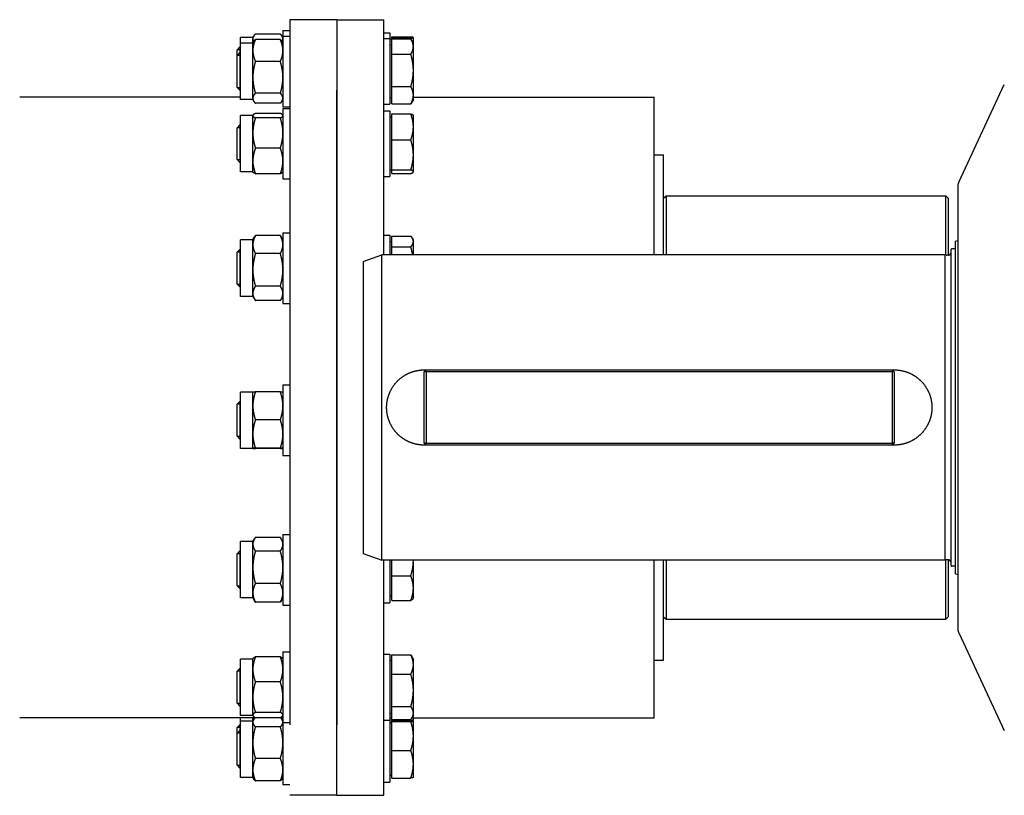
# Model space of a CAD drawing. Units: millimetres. Extents: x 5 to 42055, y -3198 to 26502.
# Drawn here: x 4895 to 5314, y 15634 to 15964 of the extents above; entities that cross this region are included whole.
import ezdxf

# ---------------------------------------------------------------- set-up
doc = ezdxf.new("R2010")
doc.units = ezdxf.units.MM
doc.header["$LTSCALE"] = 50
doc.linetypes.add('AM_ISO02W050', pattern=[7.5, 6, -1.5])
doc.layers.add('AM_0', color=7, linetype='Continuous', lineweight=50)
doc.layers.add('AM_3', color=6, linetype='AM_ISO02W050', lineweight=25)

# ---------------------------------------------------------------- blocks, each defined once
blk = doc.blocks.new('Motore-riduttore')
at = {"layer": 'AM_3'}
for p, q in [((5534.55, 15963.68), (5534.55, 15633.68)), ((5554.55, 15963.68), (5534.55, 15963.68)), ((5554.55, 15633.68), (5554.55, 15963.68)), ((5554.55, 15963.68), (5574.55, 15963.68)), ((5554.55, 15963.68), (5554.55, 15633.68)), ((5574.55, 15863.68), (5574.55, 15963.68)), ((5531.55, 15959.08), (5531.55, 15956.67)), ((5531.55, 15959.08), (5534.55, 15959.08)), ((5574.55, 15958.08), (5577.05, 15958.08)), ((5577.05, 15958.08), (5577.05, 15955.67)), ((5513.55, 15953.67), (5513.55, 15956.08)), ((5518.75, 15956.08), (5513.55, 15956.08)), ((5513.55, 15929.67), (5513.55, 15953.67)), ((5518.75, 15953.67), (5513.55, 15953.67)), ((5518.75, 15956.08), (5519.04, 15956.59)), ((5518.75, 15955.59), (5518.75, 15956.08)), ((5518.75, 15953.67), (5518.75, 15955.59)), ((5518.75, 15953.67), (5519.1, 15954.27)), ((5518.75, 15950.56), (5518.75, 15953.67)), ((5530.47, 15957.55), (5519.82, 15957.55)), ((5530.47, 15955.21), (5519.82, 15955.21)), ((5531.55, 15953.67), (5531.2, 15954.27)), ((5531.55, 15956.08), (5531.25, 15956.59)), ((5531.55, 15956.67), (5531.55, 15926.67)), ((5531.55, 15956.67), (5534.55, 15956.67)), ((5574.55, 15955.67), (5577.05, 15955.67)), ((5577.05, 15955.67), (5577.05, 15927.67)), ((5577.85, 15955.32), (5577.05, 15955.32)), ((5577.85, 15956.32), (5585.98, 15956.32)), ((5577.85, 15955.82), (5577.85, 15956.32)), ((5577.85, 15955.82), (5585.98, 15955.82)), ((5577.85, 15955.51), (5577.85, 15955.82)), ((5577.85, 15955.51), (5585.98, 15955.51)), ((5577.85, 15949.05), (5577.85, 15955.51)), ((5587.05, 15953.67), (5586.14, 15955.24)), ((5587.05, 15956.08), (5587.04, 15956.09)), ((5587.05, 15956.07), (5587.05, 15956.08)), ((5587.05, 15953.67), (5587.05, 15956.07)), ((5587.05, 15952.28), (5587.05, 15953.67)), ((5512.05, 15950.85), (5513.27, 15952.08)), ((5512.05, 15948.44), (5512.05, 15950.85)), ((5512.05, 15948.44), (5513.27, 15949.67)), ((5513.55, 15950.87), (5512.07, 15950.87)), ((5513.27, 15952.08), (5513.27, 15949.67)), ((5513.55, 15952.08), (5513.27, 15952.08)), ((5513.27, 15949.67), (5513.27, 15933.67)), ((5513.55, 15949.67), (5513.27, 15949.67)), ((5518.75, 15939.14), (5518.75, 15950.56)), ((5577.85, 15952.91), (5577.05, 15952.91)), ((5587.05, 15942.13), (5587.05, 15952.28)), ((5512.05, 15934.89), (5512.05, 15948.44)), ((5513.55, 15948.46), (5512.07, 15948.46)), ((5530.47, 15945.91), (5519.82, 15945.91)), ((5577.85, 15949.05), (5585.98, 15949.05)), ((5577.85, 15935.2), (5577.85, 15949.05)), ((5587.05, 15931.51), (5587.05, 15942.13)), ((5518.75, 15930.24), (5518.75, 15939.14)), ((5512.05, 15934.89), (5513.27, 15933.67)), ((5512.07, 15934.87), (5513.55, 15934.87)), ((5513.55, 15933.67), (5513.27, 15933.67)), ((5577.85, 15927.82), (5577.85, 15935.2)), ((5577.85, 15935.2), (5585.98, 15935.2)), ((5819.25, 15894.89), (5838.49, 15936.16)), ((5513.55, 15930.68), (5419.55, 15930.68)), ((5518.75, 15929.67), (5513.55, 15929.67)), ((5518.75, 15929.67), (5518.75, 15930.24)), ((5518.75, 15929.67), (5519.1, 15929.06)), ((5530.47, 15932.37), (5519.82, 15932.37)), ((5531.55, 15929.67), (5531.2, 15929.06)), ((5577.85, 15930.42), (5577.05, 15930.42)), ((5587.05, 15929.67), (5586.14, 15928.1)), ((5587.05, 15929.67), (5587.05, 15931.51)), ((5587.05, 15930.68), (5689.55, 15930.68)), ((5689.55, 15863.68), (5689.55, 15930.68)), ((5530.47, 15928.12), (5519.82, 15928.12)), ((5531.55, 15926.67), (5534.55, 15926.67)), ((5531.55, 15925.94), (5531.55, 15895.94)), ((5531.55, 15925.94), (5534.55, 15925.94)), ((5574.55, 15927.67), (5577.05, 15927.67)), ((5574.55, 15924.94), (5577.05, 15924.94)), ((5577.05, 15924.94), (5577.05, 15896.94)), ((5577.85, 15927.82), (5585.98, 15927.82)), ((5513.55, 15898.94), (5513.55, 15922.94)), ((5518.75, 15922.94), (5513.55, 15922.94)), ((5518.75, 15922.94), (5518.81, 15923.05)), ((5518.75, 15922.82), (5518.75, 15922.94)), ((5518.75, 15915.46), (5518.75, 15922.82)), ((5530.47, 15923.77), (5519.82, 15923.77)), ((5530.47, 15921.88), (5519.82, 15921.88)), ((5531.55, 15922.94), (5531.48, 15923.05)), ((5577.85, 15922.18), (5577.05, 15922.18)), ((5577.85, 15923.64), (5585.98, 15923.64)), ((5577.85, 15912.5), (5577.85, 15923.64)), ((5587.05, 15922.94), (5587, 15923.01)), ((5587.05, 15918.07), (5587.05, 15922.94)), ((5512.05, 15917.71), (5513.27, 15918.94)), ((5512.05, 15904.16), (5512.05, 15917.71)), ((5513.55, 15917.73), (5512.07, 15917.73)), ((5513.27, 15918.94), (5513.27, 15902.94)), ((5513.55, 15918.94), (5513.27, 15918.94)), ((5587.05, 15906.15), (5587.05, 15918.07)), ((5518.75, 15903.57), (5518.75, 15915.46)), ((5577.85, 15912.5), (5585.98, 15912.5)), ((5577.85, 15899.8), (5577.85, 15912.5)), ((5530.47, 15909.04), (5519.82, 15909.04)), ((5512.05, 15904.16), (5513.27, 15902.94)), ((5512.07, 15904.14), (5513.55, 15904.14)), ((5518.75, 15898.94), (5518.75, 15903.57)), ((5587.05, 15899.01), (5587.05, 15906.15)), ((5689.55, 15906.18), (5693.55, 15906.18)), ((5693.55, 15863.68), (5693.55, 15906.18)), ((5513.55, 15902.94), (5513.27, 15902.94)), ((5577.85, 15899.69), (5577.05, 15899.69)), ((5577.85, 15898.23), (5577.85, 15899.8)), ((5577.85, 15899.8), (5585.98, 15899.8)), ((5518.75, 15898.94), (5513.55, 15898.94)), ((5518.75, 15898.94), (5518.81, 15898.82)), ((5530.47, 15898.1), (5519.82, 15898.1)), ((5531.55, 15898.94), (5531.48, 15898.82)), ((5531.55, 15895.94), (5534.55, 15895.94)), ((5574.55, 15896.94), (5577.05, 15896.94)), ((5577.85, 15898.23), (5585.98, 15898.23)), ((5587.05, 15898.94), (5587, 15898.86)), ((5587.05, 15898.94), (5587.05, 15899.01)), ((5818.68, 15892.35), (5818.68, 15705.01)), ((5693.55, 15887.68), (5694.55, 15888.68)), ((5694.55, 15888.68), (5694.55, 15863.68)), ((5694.55, 15888.68), (5813.55, 15888.68)), ((5813.55, 15863.58), (5813.55, 15888.68)), ((5814.55, 15887.68), (5813.55, 15888.68)), ((5814.55, 15887.68), (5814.55, 15863.48)), ((5513.55, 15845.97), (5513.55, 15869.97)), ((5518.75, 15869.97), (5513.55, 15869.97)), ((5518.75, 15869.97), (5519.55, 15871.37)), ((5518.75, 15867.97), (5518.75, 15869.97)), ((5530.47, 15871.8), (5519.82, 15871.8)), ((5531.55, 15869.97), (5530.74, 15871.37)), ((5531.55, 15872.97), (5531.55, 15842.97)), ((5531.55, 15872.97), (5534.55, 15872.97)), ((5574.55, 15871.97), (5577.05, 15871.97)), ((5577.05, 15871.97), (5577.05, 15863.68)), ((5577.85, 15871.59), (5585.98, 15871.59)), ((5577.85, 15867.02), (5577.85, 15871.59)), ((5587.05, 15869.97), (5586.64, 15870.68)), ((5587.05, 15869.3), (5587.05, 15869.97)), ((5817.68, 15869.43), (5818.68, 15869.74)), ((5512.05, 15864.75), (5513.27, 15865.97)), ((5513.27, 15865.97), (5513.27, 15849.97)), ((5513.55, 15865.97), (5513.27, 15865.97)), ((5518.75, 15857.22), (5518.75, 15867.97)), ((5577.85, 15869.22), (5577.05, 15869.22)), ((5577.85, 15867.02), (5585.98, 15867.02)), ((5577.85, 15863.68), (5577.85, 15867.02)), ((5587.05, 15863.68), (5587.05, 15869.3)), ((5815.68, 15865.58), (5815.68, 15731.78)), ((5817.68, 15866.18), (5816.28, 15866.18)), ((5817.68, 15727.93), (5817.68, 15869.43)), ((5512.05, 15851.2), (5512.05, 15864.75)), ((5513.55, 15864.77), (5512.07, 15864.77)), ((5530.47, 15864.14), (5519.82, 15864.14)), ((5565.68, 15860.77), (5573.68, 15863.68)), ((5573.68, 15733.68), (5573.68, 15863.68)), ((5813.18, 15863.68), (5573.68, 15863.68)), ((5813.18, 15863.68), (5813.18, 15733.68)), ((5813.8, 15863.51), (5813.18, 15863.68)), ((5814.68, 15863.48), (5814.06, 15863.48)), ((5518.75, 15847.23), (5518.75, 15857.22)), ((5565.68, 15860.77), (5565.68, 15736.59)), ((5512.05, 15851.2), (5513.27, 15849.97)), ((5512.07, 15851.18), (5513.55, 15851.18)), ((5513.55, 15849.97), (5513.27, 15849.97)), ((5530.47, 15850.31), (5519.82, 15850.31)), ((5518.75, 15845.97), (5513.55, 15845.97)), ((5518.75, 15845.97), (5518.75, 15847.23)), ((5518.75, 15845.97), (5519.55, 15844.58)), ((5531.55, 15845.97), (5530.74, 15844.58)), ((5530.47, 15844.14), (5519.82, 15844.14)), ((5531.55, 15842.97), (5534.55, 15842.97)), ((5591.68, 15814.68), (5592.48, 15814.68)), ((5592.48, 15814.68), (5591.68, 15813.88)), ((5591.68, 15783.48), (5591.68, 15813.88)), ((5592.48, 15813.88), (5591.68, 15813.88)), ((5592.48, 15814.68), (5790.88, 15814.68)), ((5592.48, 15813.88), (5592.48, 15814.68)), ((5790.88, 15813.88), (5592.48, 15813.88)), ((5592.48, 15813.88), (5592.48, 15783.48)), ((5790.88, 15814.68), (5791.68, 15814.68)), ((5791.68, 15813.88), (5790.88, 15814.68)), ((5790.88, 15813.88), (5790.88, 15814.68)), ((5790.88, 15783.48), (5790.88, 15813.88)), ((5791.68, 15813.88), (5790.88, 15813.88)), ((5791.68, 15813.88), (5791.68, 15783.48)), ((5531.55, 15808.27), (5531.55, 15778.27)), ((5531.55, 15808.27), (5534.55, 15808.27)), ((5513.55, 15781.27), (5513.55, 15805.27)), ((5518.75, 15805.27), (5513.55, 15805.27)), ((5518.75, 15799.39), (5518.75, 15805.27)), ((5518.75, 15805.27), (5518.75, 15805.27)), ((5530.47, 15805.35), (5519.82, 15805.35)), ((5531.55, 15805.27), (5531.55, 15805.27)), ((5512.05, 15800.04), (5513.27, 15801.27)), ((5512.05, 15786.49), (5512.05, 15800.04)), ((5513.55, 15800.06), (5512.07, 15800.06)), ((5513.27, 15801.27), (5513.27, 15785.27)), ((5513.55, 15801.27), (5513.27, 15801.27)), ((5518.75, 15787.39), (5518.75, 15799.39)), ((5530.47, 15793.43), (5519.82, 15793.43)), ((5512.05, 15786.49), (5513.27, 15785.27)), ((5512.07, 15786.47), (5513.55, 15786.47)), ((5518.75, 15781.27), (5518.75, 15787.39)), ((5513.55, 15785.27), (5513.27, 15785.27)), ((5592.48, 15783.48), (5591.68, 15783.48)), ((5592.48, 15782.68), (5591.68, 15783.48)), ((5592.48, 15782.68), (5591.68, 15782.68)), ((5592.48, 15783.48), (5790.88, 15783.48)), ((5592.48, 15782.68), (5592.48, 15783.48)), ((5790.88, 15782.68), (5592.48, 15782.68)), ((5791.68, 15783.48), (5790.88, 15783.48)), ((5790.88, 15782.68), (5791.68, 15783.48)), ((5790.88, 15782.68), (5790.88, 15783.48)), ((5791.68, 15782.68), (5790.88, 15782.68)), ((5518.75, 15781.27), (5513.55, 15781.27)), ((5518.75, 15781.27), (5518.75, 15781.27)), ((5518.75, 15781.27), (5518.75, 15781.26)), ((5530.47, 15781.35), (5519.82, 15781.35)), ((5530.47, 15781.18), (5519.82, 15781.18)), ((5531.55, 15781.27), (5531.55, 15781.26)), ((5531.55, 15778.27), (5534.55, 15778.27)), ((5531.55, 15744.63), (5531.55, 15714.63)), ((5531.55, 15744.63), (5534.55, 15744.63)), ((5513.55, 15717.63), (5513.55, 15741.63)), ((5518.75, 15741.63), (5513.55, 15741.63)), ((5518.75, 15741.63), (5519.46, 15742.87)), ((5518.75, 15740.5), (5518.75, 15741.63)), ((5518.75, 15730.67), (5518.75, 15740.5)), ((5530.47, 15743.43), (5519.82, 15743.43)), ((5531.55, 15741.63), (5530.83, 15742.87)), ((5512.05, 15736.4), (5513.27, 15737.63)), ((5512.05, 15722.86), (5512.05, 15736.4)), ((5513.55, 15736.42), (5512.07, 15736.42)), ((5513.27, 15737.63), (5513.27, 15721.63)), ((5513.55, 15737.63), (5513.27, 15737.63)), ((5530.47, 15737.57), (5519.82, 15737.57)), ((5565.68, 15736.59), (5573.68, 15733.68)), ((5813.18, 15733.68), (5573.68, 15733.68)), ((5574.55, 15633.68), (5574.55, 15733.68)), ((5577.05, 15733.68), (5577.05, 15715.63)), ((5577.85, 15727.07), (5577.85, 15733.68)), ((5587.05, 15733.6), (5587.05, 15733.68)), ((5587.05, 15721.81), (5587.05, 15733.6)), ((5689.55, 15666.68), (5689.55, 15733.68)), ((5693.55, 15691.18), (5693.55, 15733.68)), ((5694.55, 15733.68), (5694.55, 15708.68)), ((5813.8, 15733.85), (5813.18, 15733.68)), ((5813.55, 15708.68), (5813.55, 15733.78)), ((5814.68, 15733.88), (5814.06, 15733.88)), ((5814.55, 15733.88), (5814.55, 15709.68)), ((5518.75, 15719.8), (5518.75, 15730.67)), ((5817.68, 15731.18), (5816.28, 15731.18)), ((5817.68, 15727.93), (5818.68, 15727.62)), ((5530.47, 15723.77), (5519.82, 15723.77)), ((5577.85, 15727.07), (5585.98, 15727.07)), ((5577.85, 15716.56), (5577.85, 15727.07)), ((5512.05, 15722.86), (5513.27, 15721.63)), ((5512.07, 15722.84), (5513.55, 15722.84)), ((5513.55, 15721.63), (5513.27, 15721.63)), ((5518.75, 15717.63), (5518.75, 15719.8)), ((5587.05, 15717.63), (5587.05, 15721.81)), ((5518.75, 15717.63), (5513.55, 15717.63)), ((5518.75, 15717.63), (5519.46, 15716.39)), ((5530.47, 15715.83), (5519.82, 15715.83)), ((5531.55, 15717.63), (5530.83, 15716.39)), ((5574.55, 15715.63), (5577.05, 15715.63)), ((5577.85, 15718.39), (5577.05, 15718.39)), ((5577.85, 15716.56), (5585.98, 15716.56)), ((5587.05, 15717.63), (5586.92, 15717.42)), ((5531.55, 15714.63), (5534.55, 15714.63)), ((5693.55, 15709.68), (5694.55, 15708.68)), ((5694.55, 15708.68), (5813.55, 15708.68)), ((5814.55, 15709.68), (5813.55, 15708.68)), ((5819.25, 15702.47), (5838.49, 15661.2)), ((5531.55, 15694.67), (5531.55, 15664.67)), ((5531.55, 15694.67), (5534.55, 15694.67)), ((5513.55, 15667.67), (5513.55, 15691.67)), ((5518.75, 15691.67), (5513.55, 15691.67)), ((5518.75, 15691.67), (5518.84, 15691.83)), ((5518.75, 15687.27), (5518.75, 15691.67)), ((5530.47, 15692.63), (5519.82, 15692.63)), ((5531.55, 15691.67), (5531.46, 15691.83)), ((5574.55, 15693.67), (5577.05, 15693.67)), ((5577.05, 15693.67), (5577.05, 15665.67)), ((5577.85, 15690.92), (5577.05, 15690.92)), ((5577.85, 15693.44), (5585.98, 15693.44)), ((5577.85, 15685.22), (5577.85, 15693.44)), ((5587.05, 15691.67), (5586.41, 15692.77)), ((5587.05, 15689.33), (5587.05, 15691.67)), ((5689.55, 15691.18), (5693.55, 15691.18)), ((5512.05, 15686.44), (5513.27, 15687.67)), ((5512.05, 15672.9), (5512.05, 15686.44)), ((5513.55, 15686.47), (5512.07, 15686.47)), ((5513.27, 15687.67), (5513.27, 15671.67)), ((5513.55, 15687.67), (5513.27, 15687.67)), ((5518.75, 15675.42), (5518.75, 15687.27)), ((5587.05, 15678.34), (5587.05, 15689.33)), ((5530.47, 15681.9), (5519.82, 15681.9)), ((5577.85, 15685.22), (5585.98, 15685.22)), ((5577.85, 15671.45), (5577.85, 15685.22)), ((5587.05, 15668.68), (5587.05, 15678.34)), ((5512.05, 15672.9), (5513.27, 15671.67)), ((5512.07, 15672.88), (5513.55, 15672.88)), ((5518.75, 15667.83), (5518.75, 15675.42)), ((5513.55, 15671.67), (5513.27, 15671.67)), ((5530.47, 15668.94), (5519.82, 15668.94)), ((5577.85, 15671.45), (5585.98, 15671.45)), ((5577.85, 15665.9), (5577.85, 15671.45)), ((5587.05, 15667.67), (5587.05, 15668.68)), ((5519.75, 15666.68), (5419.55, 15666.68)), ((5518.75, 15667.67), (5513.55, 15667.67)), ((5513.55, 15665.28), (5513.55, 15666.68)), ((5513.55, 15641.28), (5513.55, 15665.28)), ((5518.75, 15665.28), (5513.55, 15665.28)), ((5518.75, 15667.67), (5518.75, 15667.83)), ((5518.75, 15667.67), (5518.84, 15667.51)), ((5518.75, 15665.28), (5518.75, 15666.68)), ((5518.75, 15665.28), (5519.04, 15665.79)), ((5518.75, 15664.79), (5518.75, 15665.28)), ((5518.75, 15656.09), (5518.75, 15664.79)), ((5530.47, 15666.71), (5519.82, 15666.71)), ((5531.55, 15666.68), (5530.55, 15666.68)), ((5531.55, 15665.28), (5531.25, 15665.79)), ((5531.55, 15667.67), (5531.46, 15667.51)), ((5531.55, 15664.67), (5534.55, 15664.67)), ((5531.55, 15664.67), (5531.55, 15638.28)), ((5574.55, 15665.67), (5577.05, 15665.67)), ((5577.85, 15668.43), (5577.05, 15668.43)), ((5577.05, 15666.68), (5577.85, 15666.68)), ((5577.05, 15665.67), (5577.05, 15639.28)), ((5577.85, 15664.53), (5577.05, 15664.53)), ((5577.85, 15665.53), (5577.85, 15665.9)), ((5577.85, 15665.9), (5585.98, 15665.9)), ((5577.85, 15665.02), (5577.85, 15665.53)), ((5577.85, 15665.53), (5585.98, 15665.53)), ((5577.85, 15665.02), (5585.98, 15665.02)), ((5577.85, 15652.78), (5577.85, 15665.02)), ((5587.05, 15667.67), (5586.41, 15666.57)), ((5586.47, 15666.68), (5689.55, 15666.68)), ((5587.05, 15665.28), (5587.04, 15665.29)), ((5587.05, 15666.31), (5587.05, 15666.68)), ((5587.05, 15665.28), (5587.05, 15666.31)), ((5587.05, 15665.27), (5587.05, 15665.28)), ((5587.05, 15658.9), (5587.05, 15665.27)), ((5512.05, 15662.47), (5513.27, 15663.69)), ((5512.05, 15660.06), (5512.05, 15662.47)), ((5512.05, 15660.06), (5513.27, 15661.28)), ((5513.55, 15662.49), (5512.07, 15662.49)), ((5513.27, 15663.69), (5513.27, 15661.28)), ((5513.55, 15663.69), (5513.27, 15663.69)), ((5513.27, 15661.28), (5513.27, 15645.28)), ((5513.55, 15661.28), (5513.27, 15661.28)), ((5530.47, 15662.83), (5519.82, 15662.83)), ((5512.05, 15646.51), (5512.05, 15660.06)), ((5513.55, 15660.08), (5512.07, 15660.08)), ((5518.75, 15644.59), (5518.75, 15656.09)), ((5587.05, 15646.91), (5587.05, 15658.9)), ((5577.85, 15652.78), (5585.98, 15652.78)), ((5577.85, 15641.04), (5577.85, 15652.78)), ((5530.47, 15649.36), (5519.82, 15649.36)), ((5512.05, 15646.51), (5513.27, 15645.28)), ((5512.07, 15646.49), (5513.55, 15646.49)), ((5513.55, 15645.28), (5513.27, 15645.28)), ((5518.75, 15641.28), (5518.75, 15644.59)), ((5587.05, 15641.28), (5587.05, 15646.91)), ((5518.75, 15641.28), (5513.55, 15641.28)), ((5518.75, 15641.28), (5519.04, 15640.77)), ((5530.47, 15639.81), (5519.82, 15639.81)), ((5531.55, 15641.28), (5531.25, 15640.77)), ((5574.55, 15639.28), (5577.05, 15639.28)), ((5577.85, 15642.04), (5577.05, 15642.04)), ((5577.85, 15641.04), (5585.98, 15641.04)), ((5587.05, 15641.28), (5587.04, 15641.27)), ((5531.55, 15638.28), (5534.55, 15638.28)), ((5554.55, 15633.68), (5534.55, 15633.68)), ((5554.55, 15633.68), (5574.55, 15633.68))]:
    blk.add_line(p, q, dxfattribs=at)
for centre, radius, start, end in [((5824.68, 15892.35), 6, 155, 180), ((5816.28, 15865.58), 0.6, 90, 180), ((5814.06, 15864.48), 1, 255, 270), ((5814.68, 15864.48), 1, 270, 0), ((5814.06, 15732.88), 1, 90, 105), ((5814.68, 15732.88), 1, 0, 90), ((5816.28, 15731.78), 0.6, 180, 270), ((5824.68, 15705.01), 6, 180, 205)]:
    blk.add_arc(centre, radius, start, end, dxfattribs=at)
for points, weights in [([(5519.82, 15957.55), (5518.75, 15956.5), (5518.75, 15955.59)], [1, 1.0379548493, 1]), ([(5518.75, 15955.59), (5518.75, 15955), (5519.17, 15954.39)], [1, 1.02392361936, 1.01768826964]), ([(5519.82, 15955.21), (5518.75, 15952.72), (5518.75, 15950.56)], [1, 1.0379548493, 1]), ([(5519.1, 15954.27), (5519.35, 15954.72), (5519.82, 15955.21)], [1.01853227742, 1.01607092367, 1]), ([(5531.55, 15955.59), (5531.55, 15956.5), (5530.47, 15957.55)], [1, 1.0379548493, 1]), ([(5531.55, 15950.56), (5531.55, 15952.72), (5530.47, 15955.21)], [1, 1.0379548493, 1]), ([(5530.47, 15955.21), (5530.94, 15954.72), (5531.2, 15954.27)], [1, 1.01607092367, 1.01853227742]), ([(5531.13, 15954.39), (5531.55, 15955), (5531.55, 15955.59)], [1.01768826964, 1.02392361936, 1]), ([(5587.05, 15956.07), (5587.05, 15956.19), (5585.98, 15956.32)], [1, 1.0379548493, 1]), ([(5585.98, 15955.82), (5587.05, 15955.95), (5587.05, 15956.07)], [1, 1.0379548493, 1]), ([(5586.18, 15955.18), (5586.08, 15955.49), (5585.98, 15955.82)], [1.00654210477, 1.00361544737, 1]), ([(5587.05, 15952.28), (5587.05, 15953.78), (5585.98, 15955.51)], [1, 1.0379548493, 1]), ([(5518.75, 15950.56), (5518.75, 15948.4), (5519.82, 15945.91)], [1, 1.0379548493, 1]), ([(5530.47, 15945.91), (5531.55, 15948.4), (5531.55, 15950.56)], [1, 1.0379548493, 1]), ([(5585.98, 15949.05), (5587.05, 15950.78), (5587.05, 15952.28)], [1, 1.0379548493, 1]), ([(5519.82, 15945.91), (5518.75, 15942.28), (5518.75, 15939.14)], [1, 1.0379548493, 1]), ([(5531.55, 15939.14), (5531.55, 15942.28), (5530.47, 15945.91)], [1, 1.0379548493, 1]), ([(5587.05, 15942.13), (5587.05, 15945.34), (5585.98, 15949.05)], [1, 1.0379548493, 1]), ([(5585.98, 15935.2), (5587.05, 15938.91), (5587.05, 15942.13)], [1, 1.0379548493, 1]), ([(5518.75, 15939.14), (5518.75, 15936), (5519.82, 15932.37)], [1, 1.0379548493, 1]), ([(5530.47, 15932.37), (5531.55, 15936), (5531.55, 15939.14)], [1, 1.0379548493, 1]), ([(5587.05, 15931.51), (5587.05, 15933.23), (5585.98, 15935.2)], [1, 1.0379548493, 1]), ([(5519.82, 15932.37), (5518.75, 15931.23), (5518.75, 15930.24)], [1, 1.0379548493, 1]), ([(5518.75, 15930.24), (5518.75, 15929.26), (5519.82, 15928.12)], [1, 1.0379548493, 1]), ([(5531.55, 15930.24), (5531.55, 15931.23), (5530.47, 15932.37)], [1, 1.0379548493, 1]), ([(5530.47, 15928.12), (5531.55, 15929.26), (5531.55, 15930.24)], [1, 1.0379548493, 1]), ([(5585.98, 15927.82), (5587.05, 15929.8), (5587.05, 15931.51)], [1, 1.0379548493, 1]), ([(5586.14, 15928.1), (5586.06, 15927.96), (5585.98, 15927.82)], [1.00550366414, 1.00298688761, 1]), ([(5519.82, 15923.77), (5518.75, 15923.27), (5518.75, 15922.82)], [1, 1.0379548493, 1]), ([(5518.75, 15922.82), (5518.75, 15922.38), (5519.82, 15921.88)], [1, 1.0379548493, 1]), ([(5519.82, 15921.88), (5518.75, 15918.44), (5518.75, 15915.46)], [1, 1.0379548493, 1]), ([(5531.55, 15922.82), (5531.55, 15923.27), (5530.47, 15923.77)], [1, 1.0379548493, 1]), ([(5530.47, 15921.88), (5531.55, 15922.38), (5531.55, 15922.82)], [1, 1.0379548493, 1]), ([(5531.55, 15915.46), (5531.55, 15918.44), (5530.47, 15921.88)], [1, 1.0379548493, 1]), ([(5587.05, 15918.07), (5587.05, 15920.66), (5585.98, 15923.64)], [1, 1.0379548493, 1]), ([(5585.98, 15923.64), (5586.83, 15923.31), (5587, 15923.01)], [1, 1.0301754749, 1.01236976678]), ([(5585.98, 15912.5), (5587.05, 15915.49), (5587.05, 15918.07)], [1, 1.0379548493, 1]), ([(5518.75, 15915.46), (5518.75, 15912.48), (5519.82, 15909.04)], [1, 1.0379548493, 1]), ([(5530.47, 15909.04), (5531.55, 15912.48), (5531.55, 15915.46)], [1, 1.0379548493, 1]), ([(5587.05, 15906.15), (5587.05, 15909.1), (5585.98, 15912.5)], [1, 1.0379548493, 1]), ([(5519.82, 15909.04), (5518.75, 15906.11), (5518.75, 15903.57)], [1, 1.0379548493, 1]), ([(5531.55, 15903.57), (5531.55, 15906.11), (5530.47, 15909.04)], [1, 1.0379548493, 1]), ([(5518.75, 15903.57), (5518.75, 15901.03), (5519.82, 15898.1)], [1, 1.0379548493, 1]), ([(5530.47, 15898.1), (5531.55, 15901.03), (5531.55, 15903.57)], [1, 1.0379548493, 1]), ([(5585.98, 15899.8), (5587.05, 15903.2), (5587.05, 15906.15)], [1, 1.0379548493, 1]), ([(5587.05, 15899.01), (5587.05, 15899.38), (5585.98, 15899.8)], [1, 1.0379548493, 1]), ([(5519.82, 15898.1), (5519.01, 15898.49), (5518.81, 15898.82)], [1, 1.02846921754, 1.01422998743]), ([(5531.48, 15898.82), (5531.29, 15898.49), (5530.47, 15898.1)], [1.01422998743, 1.02846921754, 1]), ([(5585.98, 15898.23), (5587.05, 15898.65), (5587.05, 15899.01)], [1, 1.0379548493, 1]), ([(5519.82, 15871.8), (5518.75, 15869.75), (5518.75, 15867.97)], [1, 1.0379548493, 1]), ([(5519.55, 15871.37), (5519.68, 15871.58), (5519.82, 15871.8)], [1.00850056061, 1.00487693183, 1]), ([(5531.55, 15867.97), (5531.55, 15869.75), (5530.47, 15871.8)], [1, 1.0379548493, 1]), ([(5530.47, 15871.8), (5530.62, 15871.58), (5530.74, 15871.37)], [1, 1.00487693183, 1.00850056061]), ([(5587.05, 15869.3), (5587.05, 15870.36), (5585.98, 15871.59)], [1, 1.0379548493, 1]), ([(5518.75, 15867.97), (5518.75, 15866.19), (5519.82, 15864.14)], [1, 1.0379548493, 1]), ([(5530.47, 15864.14), (5531.55, 15866.19), (5531.55, 15867.97)], [1, 1.0379548493, 1]), ([(5585.98, 15867.02), (5587.05, 15868.24), (5587.05, 15869.3)], [1, 1.0379548493, 1]), ([(5586.75, 15863.68), (5586.49, 15865.26), (5585.98, 15867.02)], [1.01891811455, 1.0179165038, 1]), ([(5519.82, 15864.14), (5518.75, 15860.43), (5518.75, 15857.22)], [1, 1.0379548493, 1]), ([(5531.55, 15857.22), (5531.55, 15860.43), (5530.47, 15864.14)], [1, 1.0379548493, 1]), ([(5518.75, 15857.22), (5518.75, 15854.01), (5519.82, 15850.31)], [1, 1.0379548493, 1]), ([(5530.47, 15850.31), (5531.55, 15854.01), (5531.55, 15857.22)], [1, 1.0379548493, 1]), ([(5519.82, 15850.31), (5518.75, 15848.66), (5518.75, 15847.23)], [1, 1.0379548493, 1]), ([(5531.55, 15847.23), (5531.55, 15848.66), (5530.47, 15850.31)], [1, 1.0379548493, 1]), ([(5518.75, 15847.23), (5518.75, 15845.8), (5519.82, 15844.14)], [1, 1.0379548493, 1]), ([(5530.47, 15844.14), (5531.55, 15845.8), (5531.55, 15847.23)], [1, 1.0379548493, 1]), ([(5519.82, 15805.35), (5518.75, 15802.16), (5518.75, 15799.39)], [1, 1.0379548493, 1]), ([(5518.75, 15805.27), (5518.77, 15805.3), (5519.82, 15805.35)], [1.0016177944, 1.03712793636, 1]), ([(5531.55, 15799.39), (5531.55, 15802.16), (5530.47, 15805.35)], [1, 1.0379548493, 1]), ([(5530.47, 15805.35), (5531.52, 15805.3), (5531.55, 15805.27)], [1, 1.03712793636, 1.0016177944]), ([(5518.75, 15799.39), (5518.75, 15796.63), (5519.82, 15793.43)], [1, 1.0379548493, 1]), ([(5530.47, 15793.43), (5531.55, 15796.63), (5531.55, 15799.39)], [1, 1.0379548493, 1]), ([(5519.82, 15793.43), (5518.75, 15790.2), (5518.75, 15787.39)], [1, 1.0379548493, 1]), ([(5531.55, 15787.39), (5531.55, 15790.2), (5530.47, 15793.43)], [1, 1.0379548493, 1]), ([(5518.75, 15787.39), (5518.75, 15784.59), (5519.82, 15781.35)], [1, 1.0379548493, 1]), ([(5530.47, 15781.35), (5531.55, 15784.59), (5531.55, 15787.39)], [1, 1.0379548493, 1]), ([(5519.82, 15781.35), (5518.75, 15781.31), (5518.75, 15781.27)], [1, 1.0379548493, 1]), ([(5518.75, 15781.27), (5518.75, 15781.23), (5519.82, 15781.18)], [1, 1.0379548493, 1]), ([(5531.55, 15781.27), (5531.55, 15781.31), (5530.47, 15781.35)], [1, 1.0379548493, 1]), ([(5530.47, 15781.18), (5531.55, 15781.23), (5531.55, 15781.27)], [1, 1.0379548493, 1]), ([(5519.82, 15743.43), (5518.75, 15741.86), (5518.75, 15740.5)], [1, 1.0379548493, 1]), ([(5518.75, 15740.5), (5518.75, 15739.14), (5519.82, 15737.57)], [1, 1.0379548493, 1]), ([(5531.55, 15740.5), (5531.55, 15741.86), (5530.47, 15743.43)], [1, 1.0379548493, 1]), ([(5530.47, 15737.57), (5531.55, 15739.14), (5531.55, 15740.5)], [1, 1.0379548493, 1]), ([(5519.82, 15737.57), (5518.75, 15733.88), (5518.75, 15730.67)], [1, 1.0379548493, 1]), ([(5531.55, 15730.67), (5531.55, 15733.88), (5530.47, 15737.57)], [1, 1.0379548493, 1]), ([(5585.98, 15727.07), (5587.05, 15730.57), (5587.05, 15733.6)], [1, 1.0379548493, 1]), ([(5587.05, 15733.6), (5587.05, 15733.64), (5587.05, 15733.68)], [1, 1.0004668079, 1.00092213322]), ([(5518.75, 15730.67), (5518.75, 15727.47), (5519.82, 15723.77)], [1, 1.0379548493, 1]), ([(5530.47, 15723.77), (5531.55, 15727.47), (5531.55, 15730.67)], [1, 1.0379548493, 1]), ([(5519.82, 15723.77), (5518.75, 15721.64), (5518.75, 15719.8)], [1, 1.0379548493, 1]), ([(5531.55, 15719.8), (5531.55, 15721.64), (5530.47, 15723.77)], [1, 1.0379548493, 1]), ([(5587.05, 15721.81), (5587.05, 15724.25), (5585.98, 15727.07)], [1, 1.0379548493, 1]), ([(5518.75, 15719.8), (5518.75, 15717.95), (5519.82, 15715.83)], [1, 1.0379548493, 1]), ([(5530.47, 15715.83), (5531.55, 15717.95), (5531.55, 15719.8)], [1, 1.0379548493, 1]), ([(5585.98, 15716.56), (5587.05, 15719.37), (5587.05, 15721.81)], [1, 1.0379548493, 1]), ([(5519.82, 15715.83), (5519.62, 15716.11), (5519.46, 15716.39)], [1, 1.00672907038, 1.01107212743]), ([(5530.83, 15716.39), (5530.67, 15716.11), (5530.47, 15715.83)], [1.01107212743, 1.00672907038, 1]), ([(5586.92, 15717.42), (5586.69, 15717.01), (5585.98, 15716.56)], [1.01703499599, 1.02504885723, 1]), ([(5519.82, 15692.63), (5518.75, 15689.76), (5518.75, 15687.27)], [1, 1.0379548493, 1]), ([(5518.84, 15691.83), (5519.05, 15692.2), (5519.82, 15692.63)], [1.01577518143, 1.02677295731, 1]), ([(5531.55, 15687.27), (5531.55, 15689.76), (5530.47, 15692.63)], [1, 1.0379548493, 1]), ([(5530.47, 15692.63), (5531.24, 15692.2), (5531.46, 15691.83)], [1, 1.02677295731, 1.01577518143]), ([(5587.05, 15689.33), (5587.05, 15691.24), (5585.98, 15693.44)], [1, 1.0379548493, 1]), ([(5585.98, 15693.44), (5586.22, 15693.1), (5586.41, 15692.77)], [1, 1.00858477767, 1.01328607752]), ([(5518.75, 15687.27), (5518.75, 15684.78), (5519.82, 15681.9)], [1, 1.0379548493, 1]), ([(5530.47, 15681.9), (5531.55, 15684.78), (5531.55, 15687.27)], [1, 1.0379548493, 1]), ([(5585.98, 15685.22), (5587.05, 15687.42), (5587.05, 15689.33)], [1, 1.0379548493, 1]), ([(5519.82, 15681.9), (5518.75, 15678.43), (5518.75, 15675.42)], [1, 1.0379548493, 1]), ([(5531.55, 15675.42), (5531.55, 15678.43), (5530.47, 15681.9)], [1, 1.0379548493, 1]), ([(5587.05, 15678.34), (5587.05, 15681.53), (5585.98, 15685.22)], [1, 1.0379548493, 1]), ([(5585.98, 15671.45), (5587.05, 15675.14), (5587.05, 15678.34)], [1, 1.0379548493, 1]), ([(5518.75, 15675.42), (5518.75, 15672.42), (5519.82, 15668.94)], [1, 1.0379548493, 1]), ([(5530.47, 15668.94), (5531.55, 15672.42), (5531.55, 15675.42)], [1, 1.0379548493, 1]), ([(5519.82, 15668.94), (5518.75, 15668.34), (5518.75, 15667.83)], [1, 1.0379548493, 1]), ([(5531.55, 15667.83), (5531.55, 15668.34), (5530.47, 15668.94)], [1, 1.0379548493, 1]), ([(5587.05, 15668.68), (5587.05, 15669.96), (5585.98, 15671.45)], [1, 1.0379548493, 1]), ([(5585.98, 15665.9), (5587.05, 15667.39), (5587.05, 15668.68)], [1, 1.0379548493, 1]), ([(5518.75, 15667.83), (5518.75, 15667.31), (5519.82, 15666.71)], [1, 1.0379548493, 1]), ([(5519.79, 15666.73), (5518.75, 15665.69), (5518.75, 15664.79)], [1.00090918663, 1.03749467676, 1]), ([(5518.75, 15664.79), (5518.75, 15663.88), (5519.82, 15662.83)], [1, 1.0379548493, 1]), ([(5518.98, 15666.68), (5518.83, 15666), (5518.78, 15665.33)], [1.01889820748, 1.01816193357, 1.01058245514]), ([(5530.47, 15666.71), (5531.55, 15667.31), (5531.55, 15667.83)], [1, 1.0379548493, 1]), ([(5530.47, 15662.83), (5531.55, 15663.88), (5531.55, 15664.79)], [1, 1.0379548493, 1]), ([(5531.55, 15664.79), (5531.55, 15665.69), (5530.5, 15666.73)], [1, 1.03749467676, 1.00090918663]), ([(5531.52, 15665.33), (5531.46, 15666), (5531.32, 15666.68)], [1.01058245514, 1.01816193357, 1.01889820748]), ([(5587.05, 15665.27), (5587.05, 15665.39), (5585.98, 15665.53)], [1, 1.0379548493, 1]), ([(5585.98, 15665.02), (5587.05, 15665.16), (5587.05, 15665.27)], [1, 1.0379548493, 1]), ([(5587.05, 15658.9), (5587.05, 15661.74), (5585.98, 15665.02)], [1, 1.0379548493, 1]), ([(5586.95, 15665.35), (5587.05, 15665.83), (5587.05, 15666.31)], [1.01619415916, 1.01170974199, 1]), ([(5587.05, 15666.31), (5587.05, 15666.49), (5587.03, 15666.68)], [1, 1.00457436771, 1.00804611795]), ([(5519.82, 15662.83), (5518.75, 15659.22), (5518.75, 15656.09)], [1, 1.0379548493, 1]), ([(5531.55, 15656.09), (5531.55, 15659.22), (5530.47, 15662.83)], [1, 1.0379548493, 1]), ([(5518.75, 15656.09), (5518.75, 15652.97), (5519.82, 15649.36)], [1, 1.0379548493, 1]), ([(5530.47, 15649.36), (5531.55, 15652.97), (5531.55, 15656.09)], [1, 1.0379548493, 1]), ([(5585.98, 15652.78), (5587.05, 15656.06), (5587.05, 15658.9)], [1, 1.0379548493, 1]), ([(5587.05, 15646.91), (5587.05, 15649.63), (5585.98, 15652.78)], [1, 1.0379548493, 1]), ([(5519.82, 15649.36), (5518.75, 15646.8), (5518.75, 15644.59)], [1, 1.0379548493, 1]), ([(5531.55, 15644.59), (5531.55, 15646.8), (5530.47, 15649.36)], [1, 1.0379548493, 1]), ([(5518.75, 15644.59), (5518.75, 15642.37), (5519.82, 15639.81)], [1, 1.0379548493, 1]), ([(5530.47, 15639.81), (5531.55, 15642.37), (5531.55, 15644.59)], [1, 1.0379548493, 1]), ([(5585.98, 15641.04), (5587.05, 15644.18), (5587.05, 15646.91)], [1, 1.0379548493, 1]), ([(5519.82, 15639.81), (5519.3, 15640.32), (5519.04, 15640.77)], [1, 1.01783266012, 1.01890836966]), ([(5531.25, 15640.77), (5530.99, 15640.32), (5530.47, 15639.81)], [1.01890836966, 1.01783266012, 1]), ([(5587.04, 15641.27), (5586.98, 15641.16), (5585.98, 15641.04)], [1.0046764542, 1.03545151307, 1])]:
    blk.add_rational_spline(points, weights, degree=2, dxfattribs=at)
for points, knots in [([(5591.68, 15782.68), (5590.68, 15782.68), (5589.63, 15782.78), (5587.56, 15783.18), (5586.53, 15783.49), (5584.57, 15784.31), (5583.62, 15784.82), (5581.88, 15785.99), (5581.08, 15786.66), (5579.66, 15788.07), (5579, 15788.87), (5577.82, 15790.62), (5577.32, 15791.56), (5576.5, 15793.53), (5576.19, 15794.56), (5575.78, 15796.63), (5575.68, 15797.67), (5575.68, 15799.69), (5575.78, 15800.73), (5576.19, 15802.8), (5576.5, 15803.83), (5577.32, 15805.8), (5577.82, 15806.74), (5579, 15808.49), (5579.66, 15809.29), (5581.08, 15810.7), (5581.88, 15811.37), (5583.62, 15812.54), (5584.57, 15813.05), (5586.53, 15813.87), (5587.56, 15814.18), (5589.63, 15814.58), (5590.68, 15814.68), (5591.68, 15814.68)], [4.8431, 4.8431, 4.8431, 4.8431, 5.145813, 5.145813, 5.448527, 5.448527, 5.751241, 5.751241, 6.053954, 6.053954, 6.356628, 6.356628, 6.659302, 6.659302, 6.961976, 6.961976, 7.26465, 7.26465, 7.567324, 7.567324, 7.869997, 7.869997, 8.172671, 8.172671, 8.475345, 8.475345, 8.778059, 8.778059, 9.080772, 9.080772, 9.383486, 9.383486, 9.6862, 9.6862, 9.6862, 9.6862]), ([(5791.68, 15814.68), (5792.69, 15814.68), (5793.74, 15814.58), (5795.81, 15814.18), (5796.83, 15813.87), (5798.8, 15813.05), (5799.75, 15812.54), (5801.49, 15811.37), (5802.29, 15810.7), (5803.71, 15809.29), (5804.37, 15808.49), (5805.54, 15806.74), (5806.05, 15805.8), (5806.87, 15803.83), (5807.18, 15802.8), (5807.59, 15800.73), (5807.68, 15799.69), (5807.68, 15797.67), (5807.59, 15796.63), (5807.18, 15794.56), (5806.87, 15793.53), (5806.05, 15791.56), (5805.54, 15790.62), (5804.37, 15788.87), (5803.71, 15788.07), (5802.29, 15786.66), (5801.49, 15785.99), (5799.75, 15784.82), (5798.8, 15784.31), (5796.83, 15783.49), (5795.81, 15783.18), (5793.74, 15782.78), (5792.69, 15782.68), (5791.68, 15782.68)], [0, 0, 0, 0, 0.302714, 0.302714, 0.605427, 0.605427, 0.908141, 0.908141, 1.210854, 1.210854, 1.513528, 1.513528, 1.816202, 1.816202, 2.118876, 2.118876, 2.42155, 2.42155, 2.724224, 2.724224, 3.026898, 3.026898, 3.329572, 3.329572, 3.632245, 3.632245, 3.934959, 3.934959, 4.237673, 4.237673, 4.540386, 4.540386, 4.8431, 4.8431, 4.8431, 4.8431])]:
    blk.add_open_spline(points, degree=3, knots=knots, dxfattribs=at)

msp = doc.modelspace()

# ---------------------------------------------------------------- block references
at = {"layer": 'AM_0'}
msp.add_blockref('Motore-riduttore', (-524.371, 0), dxfattribs=at)

doc.saveas('drawing.dxf')
